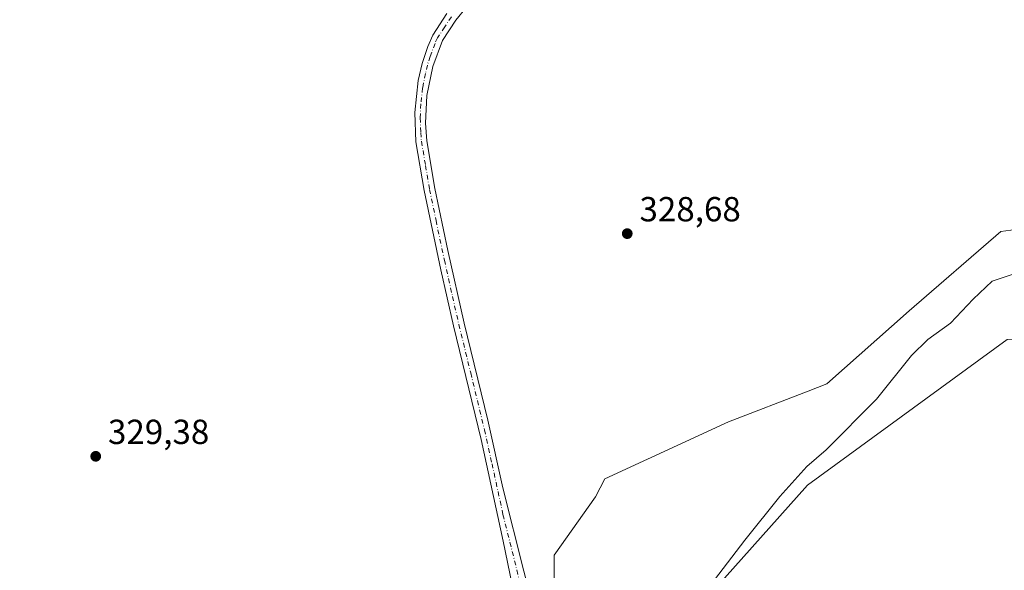
# Model space of a CAD drawing. Units: metres. Extents: x 590695 to 594148, y 4705890 to 4708249.
# Drawn here: x 591983 to 592266, y 4707382 to 4707541 of the extents above; entities that cross this region are included whole.
import ezdxf

# ---------------------------------------------------------------- set-up
doc = ezdxf.new("R2010")
doc.units = ezdxf.units.M
doc.header["$MEASUREMENT"] = 0
doc.linetypes.add('DGN Style 4', pattern=[2.6384748266838614, 1.318413404963828, -0.6592067024819142, 0.001648016756204785, -0.6592067024819142])
for name, color, linetype, lineweight in [('Corriente natural lineal', 142, 'Continuous', 13), ('Cultivos herbáceos CxS', 92, 'Continuous', 0), ('Núcleo urbano CxS', 7, 'Continuous', 0), ('Pastizal CxS', 92, 'Continuous', 0), ('Pista no pavimentada Cxs', 111, 'Continuous', 0), ('Pista no pavimentada eje', 91, 'DGN Style 4', 0), ('Punto de cota en terreno', 7, 'Continuous', 0), ('Rótulo de punto de cota en terreno', 7, 'Continuous', 0)]:
    doc.layers.add(name, color=color, linetype=linetype, lineweight=lineweight)
doc.styles.add('Style-Arial', font='txt')

# ---------------------------------------------------------------- blocks, each defined once
blk = doc.blocks.new('*U10')
at = {"layer": 'Cultivos herbáceos CxS', "color": 92, "linetype": 'Continuous', "lineweight": 0}
for points in [[(592722.1506000003, 4707545.714299999, 329.3127999999998), (592695.1248000005, 4707535.8157, 328.9591999999975), (592663.2002999998, 4707524.027899999, 328.9021000000066), (592631.5522999996, 4707512.578500001, 328.6551999999938), (592602.3422999998, 4707501.818700001, 328.0157999999938), (592571.6359000001, 4707490.736099999, 328.0497000000032), (592542.8888999998, 4707479.899900001, 328.2168999999994), (592510.5749000004, 4707467.902100001, 327.6223999999929), (592479.3261000002, 4707456.272500001, 327.5267000000022), (592449.6530999999, 4707445.2851, 327.7621999999974), (592411.1061000006, 4707431.156300001, 328.0748000000021), (592319.2698999997, 4707397.387700001, 328.8034999999945), (592270.9990999997, 4707379.837300001, 328.7342000000062), (592182.3532999996, 4707347.0053, 328.0938000000024), (592166.0230999999, 4707341.024300001, 328.2176000000036), (592177.7074999996, 4707371.195499999, 327.1545000000042), (592209.6155000003, 4707406.773700001, 326.8773999999976), (592267.0499, 4707448.735300001, 327.5807999999961), (592311.7215999998, 4707451.4713, 326.6836999999941), (592344.5422999999, 4707466.067500001, 326.6940000000032), (592448.4709000001, 4707480.662900001, 326.4070999999968), (592504.7807999998, 4707533.4189, 325.859500000006), (592538.3031000001, 4707575.944499999, 325.6429000000062)], [(592485.6360999999, 4707552.575300001, 325.9616999999998), (592470.4537000004, 4707530.899300001, 326.5307999999932), (592439.1414999999, 4707504.2281, 326.4410000000062), (592409.9694999997, 4707498.753900001, 326.5865999999951), (592386.4787, 4707503.469900001, 326.984500000006), (592361.4501, 4707498.8101, 326.8267999999953), (592347.2773000002, 4707496.1713, 326.9551999999967), (592292.5771000005, 4707483.4013, 327.2667999999976), (592265.2275, 4707479.7523, 327.4468000000052), (592238.7884999998, 4707456.947100001, 327.5877999999939), (592215.0850000001, 4707435.965100001, 327.8046999999933), (592209.7219000002, 4707433.887499999, 327.8405999999959), (592186.8241999998, 4707425.017899999, 327.9801000000007), (592151.2682999996, 4707408.597899999, 328.2477999999974), (592148.5214000001, 4707403.427300001, 328.2856999999931), (592136.6821999997, 4707386.704500001, 328.3917999999976), (592136.6813000003, 4707335.618899999, 328.8568999999989), (592135.5239000004, 4707329.8553, 328.7600999999996), (592132.1391000003, 4707328.617500001, 328.582899999994), (591990.8164999997, 4707276.8665, 329.6680000000051), (591882.3655000003, 4707236.972300001, 329.9470000000001)]]:
    blk.add_polyline3d(points, dxfattribs=at)
blk = doc.blocks.new('5PATER')
at = {"layer": 'Núcleo urbano CxS', "linetype": 'Continuous', "lineweight": 0}
h = blk.add_hatch(color=51, dxfattribs=at)
edge = h.paths.add_edge_path()
edge.add_ellipse((0, 0), major_axis=(-0.1095731443231308, -0.1110710700762829), ratio=0.9994222409660322, start_angle=0, end_angle=360)

msp = doc.modelspace()

# ---------------------------------------------------------------- linework, layer by layer
at = {"layer": 'Corriente natural lineal', "color": 142, "linetype": 'Continuous', "lineweight": 13}
msp.add_polyline3d([(592180.3400999998, 4707376.300100001, 326.9775999999983), (592191.5000999998, 4707391.050100001, 327.206600000005), (592201.6401000004, 4707403.590100001, 326.9695000000065), (592209.3300999999, 4707412.190099999, 326.7918999999966), (592214.9001000002, 4707416.940099999, 326.9352999999974), (592229.4401000004, 4707431.540100001, 327.3515000000043), (592239.4501, 4707444.0701, 327.0798999999971), (592244.2001, 4707448.7301, 326.7635000000009), (592250.7401000002, 4707453.360099999, 326.4553000000014), (592257.2301000003, 4707460.300100001, 326.6067999999942), (592262.7301000003, 4707465.450099999, 326.7929000000004), (592274.6001000004, 4707469.360099999, 326.4401000000071)], dxfattribs=at)
at = {"layer": 'Cultivos herbáceos CxS', "color": 92, "linetype": 'Continuous', "lineweight": 0}
for points in [[(592588.5966999996, 4707646.5119, 325.230899999995), (592512.9861000003, 4707583.5919, 325.2673999999971), (592485.6360999999, 4707552.575300001, 325.9616999999998), (592470.4537000004, 4707530.899300001, 326.5307999999932), (592439.1414999999, 4707504.2281, 326.4410000000062), (592409.9694999997, 4707498.753900001, 326.5865999999951), (592386.4787, 4707503.469900001, 326.984500000006), (592361.4501, 4707498.8101, 326.8267999999953), (592347.2773000002, 4707496.1713, 326.9551999999967), (592292.5771000005, 4707483.4013, 327.2667999999976), (592265.2275, 4707479.7523, 327.4468000000052), (592238.7884999998, 4707456.947100001, 327.5877999999939), (592215.0850000001, 4707435.965100001, 327.8046999999933), (592209.7219000002, 4707433.887499999, 327.8405999999959), (592186.8241999998, 4707425.017899999, 327.9801000000007), (592151.2682999996, 4707408.597899999, 328.2477999999974), (592148.5214000001, 4707403.427300001, 328.2856999999931), (592136.6821999997, 4707386.704500001, 328.3917999999976), (592136.6813000003, 4707335.618899999, 328.8568999999989), (592135.5239000004, 4707329.8553, 328.7600999999996)], [(592620.1715000002, 4707632.997300001, 325.2320000000037), (592569.9839000005, 4707603.9955, 325.4125000000058), (592538.3031000001, 4707575.944499999, 325.6429000000062), (592504.7807999998, 4707533.4189, 325.859500000006), (592448.4709000001, 4707480.662900001, 326.4070999999968), (592344.5422999999, 4707466.067500001, 326.6940000000032), (592311.7215999998, 4707451.4713, 326.6836999999941), (592267.0499, 4707448.735300001, 327.5807999999961), (592209.6155000003, 4707406.773700001, 326.8773999999976), (592177.7074999996, 4707371.195499999, 327.1545000000042), (592166.0230999999, 4707341.024300001, 328.2176000000036)]]:
    msp.add_polyline3d(points, dxfattribs=at)
at = {"layer": 'Pastizal CxS', "color": 92, "linetype": 'Continuous', "lineweight": 0}
for points in [[(592588.5966999996, 4707646.5119, 325.230899999995), (592512.9861000003, 4707583.5919, 325.2673999999971), (592485.6360999999, 4707552.575300001, 325.9616999999998), (592470.4537000004, 4707530.899300001, 326.5307999999932), (592439.1414999999, 4707504.2281, 326.4410000000062), (592409.9694999997, 4707498.753900001, 326.5865999999951), (592386.4787, 4707503.469900001, 326.984500000006), (592361.4501, 4707498.8101, 326.8267999999953), (592347.2773000002, 4707496.1713, 326.9551999999967), (592292.5771000005, 4707483.4013, 327.2667999999976), (592265.2275, 4707479.7523, 327.4468000000052), (592238.7884999998, 4707456.947100001, 327.5877999999939), (592215.0850000001, 4707435.965100001, 327.8046999999933), (592209.7219000002, 4707433.887499999, 327.8405999999959), (592186.8241999998, 4707425.017899999, 327.9801000000007), (592151.2682999996, 4707408.597899999, 328.2477999999974), (592148.5214000001, 4707403.427300001, 328.2856999999931), (592136.6821999997, 4707386.704500001, 328.3917999999976), (592136.6813000003, 4707335.618899999, 328.8568999999989), (592135.5239000004, 4707329.8553, 328.7600999999996)], [(592620.1715000002, 4707632.997300001, 325.2320000000037), (592569.9839000005, 4707603.9955, 325.4125000000058), (592538.3031000001, 4707575.944499999, 325.6429000000062), (592504.7807999998, 4707533.4189, 325.859500000006), (592448.4709000001, 4707480.662900001, 326.4070999999968), (592344.5422999999, 4707466.067500001, 326.6940000000032), (592311.7215999998, 4707451.4713, 326.6836999999941), (592267.0499, 4707448.735300001, 327.5807999999961), (592209.6155000003, 4707406.773700001, 326.8773999999976), (592177.7074999996, 4707371.195499999, 327.1545000000042), (592166.0230999999, 4707341.024300001, 328.2176000000036)], [(592267.0499, 4707448.735300001, 327.5807999999961), (592209.6155000003, 4707406.773700001, 326.8773999999976), (592177.7074999996, 4707371.195499999, 327.1545000000042), (592166.0230999999, 4707341.024300001, 328.2176000000036), (592161.2015000005, 4707339.258300001, 327.5112999999984), (592161.1983000003, 4707339.257099999, 327.5106999999989), (592144.7478999998, 4707333.2369, 328.3742000000057), (592142.7445, 4707332.4957, 328.7465999999986), (592135.5239000004, 4707329.8553, 328.7600999999996), (592136.6813000003, 4707335.618899999, 328.8568999999989), (592136.6821999997, 4707386.704500001, 328.3917999999976), (592148.5214000001, 4707403.427300001, 328.2856999999931), (592151.2682999996, 4707408.597899999, 328.2477999999974), (592186.8241999998, 4707425.017899999, 327.9801000000007), (592209.7219000002, 4707433.887499999, 327.8405999999959), (592215.0850000001, 4707435.965100001, 327.8046999999933), (592238.7884999998, 4707456.947100001, 327.5877999999939), (592265.2275, 4707479.7523, 327.4468000000052), (592292.5771000005, 4707483.4013, 327.2667999999976)]]:
    msp.add_polyline3d(points, dxfattribs=at)
at = {"layer": 'Pista no pavimentada Cxs', "color": 111, "linetype": 'Continuous', "lineweight": 0}
for points in [[(592111.3101000004, 4707544.1601, 329.0206999999937), (592108.3701, 4707540.550100001, 329.047000000006), (592104.4801000003, 4707534.690099999, 329.0510000000068), (592101.7001, 4707527.1801, 329.0486999999994), (592100.0601000004, 4707518.880100001, 329.0798999999971), (592099.6601, 4707510.860099999, 329.1015999999945), (592100.0401, 4707505.870100001, 329.0911999999953), (592102.3501000004, 4707492.130100001, 329.0243000000046), (592106.0701000001, 4707474.3201, 328.9801000000007), (592110.7600999996, 4707453.380100001, 328.9612999999954), (592117.5800999999, 4707425.550100001, 328.6269000000029), (592121.9301000005, 4707406.020099999, 328.4995000000054), (592133.9401000004, 4707358.1601, 328.7868000000017)], [(592111.3101000004, 4707544.1601, 329.0206999999937), (592108.3701, 4707540.550100001, 329.047000000006), (592104.4801000003, 4707534.690099999, 329.0510000000068), (592101.7001, 4707527.1801, 329.0486999999994), (592100.0601000004, 4707518.880100001, 329.0798999999971), (592099.6601, 4707510.860099999, 329.1015999999945), (592100.0401, 4707505.870100001, 329.0911999999953), (592102.3501000004, 4707492.130100001, 329.0243000000046), (592106.0701000001, 4707474.3201, 328.9801000000007), (592110.7600999996, 4707453.380100001, 328.9612999999954), (592117.5800999999, 4707425.550100001, 328.6269000000029), (592121.9301000005, 4707406.020099999, 328.4995000000054), (592133.9401000004, 4707358.1601, 328.7868000000017), (592135.5522999996, 4707349.4561, 328.7752999999939), (592137.1398999998, 4707342.841499999, 328.8450000000012), (592140.4471000005, 4707333.713300001, 328.7961000000068), (592143.1520999996, 4707329.450400001, 328.813599999994)], [(592128.9801000003, 4707356.770099999, 328.6181999999972), (592121.9401000004, 4707390.690099999, 328.4734000000026), (592115.6201, 4707419.9801, 328.5515000000014), (592107.6901000004, 4707452.6601, 328.9713999999949), (592104.0500999996, 4707468.770099999, 328.9850000000006), (592099.2500999998, 4707491.540100001, 329.0776000000042), (592096.8901000004, 4707505.540100001, 329.1097000000009), (592096.5201000003, 4707514.0101, 329.1006999999955), (592097.5100999996, 4707523.170100001, 329.1171000000031), (592098.6501000002, 4707528.030099999, 329.0859999999957), (592100.2701000003, 4707532.9901, 329.0898000000016), (592101.7001, 4707536.210100001, 329.093200000003), (592105.8201000001, 4707542.4301, 329.0760000000009)], [(592133.1700999998, 4707325.800100001, 328.8628000000026), (592133.4357000003, 4707329.215299999, 328.795299999998), (592133.5679000001, 4707335.168500001, 328.7731000000058), (592132.5097000003, 4707341.1217, 328.8652000000002), (592131.1867000004, 4707348.529899999, 328.7480000000069), (592128.9801000003, 4707356.770099999, 328.6181999999972), (592121.9401000004, 4707390.690099999, 328.4734000000026), (592115.6201, 4707419.9801, 328.5515000000014), (592107.6901000004, 4707452.6601, 328.9713999999949), (592104.0500999996, 4707468.770099999, 328.9850000000006), (592099.2500999998, 4707491.540100001, 329.0776000000042), (592096.8901000004, 4707505.540100001, 329.1097000000009), (592096.5201000003, 4707514.0101, 329.1006999999955), (592097.5100999996, 4707523.170100001, 329.1171000000031), (592098.6501000002, 4707528.030099999, 329.0859999999957), (592100.2701000003, 4707532.9901, 329.0898000000016), (592101.7001, 4707536.210100001, 329.093200000003), (592105.8201000001, 4707542.4301, 329.0760000000009)]]:
    msp.add_polyline3d(points, dxfattribs=at)
at = {"layer": 'Pista no pavimentada eje', "color": 91, "linetype": 'DGN Style 4', "lineweight": 0}
msp.add_polyline3d([(592107.0950999996, 4707541.4901, 329.078800000003), (592105.1501000002, 4707538.5601, 329.0553999999975), (592103.0900999998, 4707535.450099999, 329.0865000000049), (592102.3750999998, 4707533.840100001, 329.0993000000017), (592100.9851000002, 4707530.085100001, 329.0767000000051), (592100.1750999996, 4707527.6051, 329.0684000000037), (592099.6051000003, 4707525.175100001, 329.0761999999959), (592098.7851, 4707521.0251, 329.0966000000044), (592098.2901, 4707516.4451, 329.1110000000044), (592098.0900999998, 4707512.4351, 329.1218999999983), (592098.2751000002, 4707508.200099999, 329.1263999999938), (592098.4650999998, 4707505.7051, 329.114499999996), (592099.6451000003, 4707498.7051, 329.0528999999952), (592100.8000999996, 4707491.835100001, 329.0525999999954), (592102.6601, 4707482.9301, 329.0200999999943), (592105.0601000004, 4707471.545100001, 328.9980000000069), (592107.4051000001, 4707461.075099999, 329.0384999999951), (592109.2251000004, 4707453.020099999, 328.9679000000033), (592112.6350999996, 4707439.1051, 328.8564999999944), (592116.6001000004, 4707422.765100001, 328.6037999999971), (592118.7751000002, 4707413.0001, 328.508600000001), (592121.9351000004, 4707398.3551, 328.5317000000068), (592127.9401000004, 4707374.425100001, 328.7434999999969)], dxfattribs=at)

# ---------------------------------------------------------------- block references
at = {"layer": 'Cultivos herbáceos CxS', "color": 92, "linetype": 'Continuous', "lineweight": 0}
msp.add_blockref('*U10', (0, 0), dxfattribs=at)
at = {"layer": 'Punto de cota en terreno', "color": 7, "linetype": 'Continuous', "lineweight": 0, "xscale": 10, "yscale": 10, "zscale": 10}
for p in [(592157.6900000004, 4707479.140000001, 328.679999999993), (592004.7300000004, 4707415.119999999, 329.3800000000047)]:
    msp.add_blockref('5PATER', p, dxfattribs=at)

# ---------------------------------------------------------------- texts
at = {"layer": 'Rótulo de punto de cota en terreno', "color": 7, "linetype": 'Continuous', "lineweight": 0, "style": 'Style-Arial'}
for s, p in [('328,68', (592161.2177999998, 4707482.6678)), ('329,38', (592008.2577999998, 4707418.647800001))]:
    msp.add_text(s, height=7.000000000000002, dxfattribs=at).set_placement(p)

doc.saveas('drawing.dxf')
